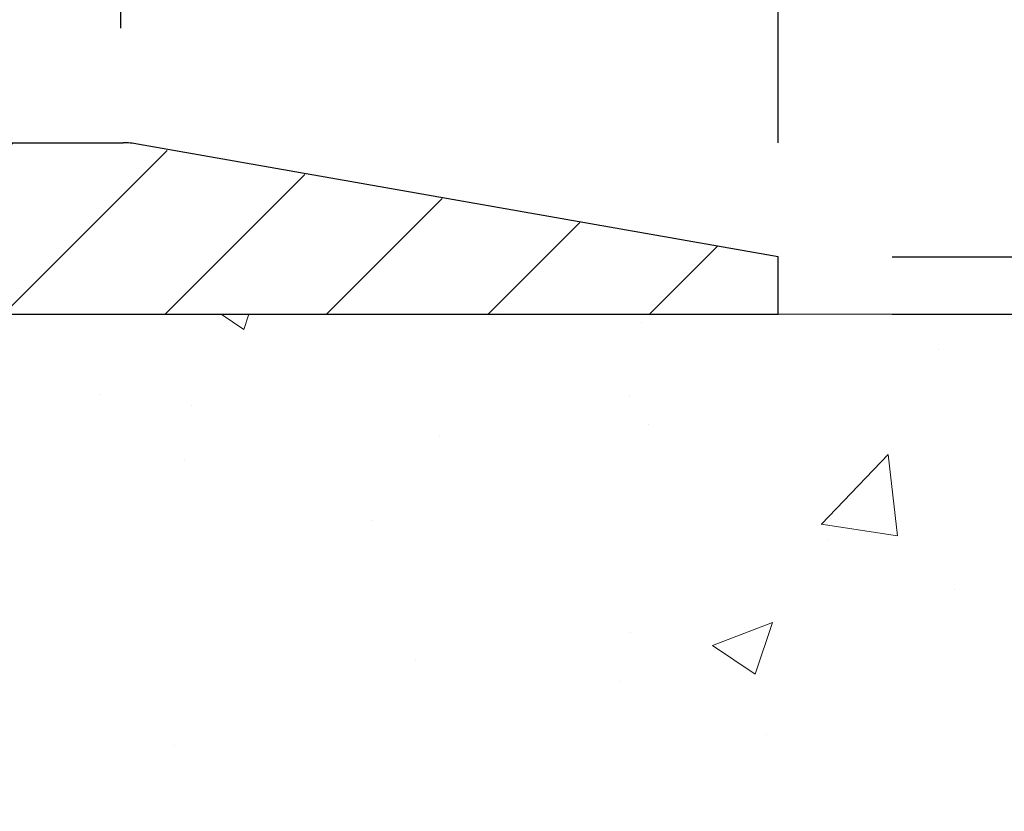
# Model space of a CAD drawing. Extents: x 13 to 3254, y -306 to 1977.
# Drawn here: x 102 to 104, y -285 to -283 of the extents above; entities that cross this region are included whole.
import ezdxf

# ---------------------------------------------------------------- set-up
doc = ezdxf.new("R2010")
doc.units = 0
doc.header["$LTSCALE"] = 5
doc.header["$MEASUREMENT"] = 0
doc.layers.get('DEFPOINTS').update_dxf_attribs({"linetype": 'CONTINUOUS'})
for name, color, linetype, lineweight in [('CONCRETE - H', 130, 'CONTINUOUS', 9), ('CONCRETE - L', 132, 'CONTINUOUS', 13), ('COVER PLATE - H', 251, 'CONTINUOUS', 13), ('COVER PLATE - L', 7, 'CONTINUOUS', 25), ('DIMS', 50, 'CONTINUOUS', 25), ('TEXT - 4', 241, 'CONTINUOUS', 25)]:
    doc.layers.add(name, color=color, linetype=linetype, lineweight=lineweight)
doc.styles.add('ROMANS', font='romans', dxfattribs={"width": 0.9})
doc.dimstyles.get("Standard").update_dxf_attribs({"dimtxt": 0.18, "dimasz": 0.18, "dimexe": 0.18, "dimexo": 0.0625, "dimgap": 0.09, "dimtad": 0, "dimtih": 1, "dimtoh": 1, "dimdec": 4, "dimzin": 0, "dimdsep": 46, "dimtxsty": 'Standard', "dimcen": 0.09, "dimadec": 0, "dimazin": 0, "dimtfac": 1, "dimtdec": 4, "dimtofl": 0, "dimtmove": 0, "dimatfit": 3, "dimfxl": 1, "dimtolj": 1, "dimtzin": 0, "dimarcsym": 0})
doc.dimstyles.new('STANDARD$0', dxfattribs={"dimtxt": 0.18, "dimasz": 0.18, "dimexe": 0.18, "dimexo": 0.0625, "dimgap": 0.09, "dimtad": 0, "dimtih": 1, "dimtoh": 1, "dimdec": 4, "dimzin": 0, "dimdsep": 46, "dimtxsty": 'Standard', "dimcen": 0.09, "dimadec": 0, "dimazin": 0, "dimtfac": 1, "dimtdec": 4, "dimtofl": 0, "dimtmove": 0, "dimatfit": 3, "dimfxl": 1, "dimtolj": 1, "dimtzin": 0, "dimarcsym": 0})

# ---------------------------------------------------------------- blocks, each defined once
blk = doc.blocks.new('*D14')
at = {"layer": 'DEFPOINTS', "color": 0, "transparency": 16777216}
for p in [(104.2641528981606, -283.8499414566165), (100.5021528981595, -287.8499091719616), (110.7023422169693, -287.8499091719616)]:
    blk.add_point(p, dxfattribs=at)
at = {"layer": 'DIMS', "color": 0, "lineweight": -2, "transparency": 16777216}
for p, q in [((104.5141528981606, -283.8499414566165), (110.9523422169693, -283.8499414566165)), ((110.7023422169693, -284.0999414566165), (110.7023422169693, -285.2904876890754)), ((110.7023422169693, -287.5999091719616), (110.7023422169693, -286.457154355742)), ((100.7521528981595, -287.8499091719616), (110.9523422169693, -287.8499091719616))]:
    blk.add_line(p, q, dxfattribs=at)
at = {"layer": 'DIMS', "color": 0, "transparency": 16777216}
for points in [[(110.6606755503026, -284.0999414566165), (110.744008883636, -284.0999414566165), (110.7023422169693, -283.8499414566165)], [(110.6606755503026, -287.5999091719616), (110.744008883636, -287.5999091719616), (110.7023422169693, -287.8499091719616)]]:
    blk.add_solid(points, dxfattribs=at)
at = {"layer": 'DIMS', "color": 0, "transparency": 16777216, "insert": (110.7023422169693, -285.8738210224087), "char_height": 0.25, "attachment_point": 5}
blk.add_mtext('\\A1;4 IN\\P [101.6mm]', dxfattribs=at)
blk = doc.blocks.new('*D30')
at = {"layer": 'DEFPOINTS', "color": 0, "transparency": 16777216}
for p in [(103.7641528981605, -281.2197035354718), (88.76415289816048, -283.7249091719619), (103.7641528981605, -283.7249091719621)]:
    blk.add_point(p, dxfattribs=at)
at = {"layer": 'DIMS', "color": 0, "lineweight": -2, "transparency": 16777216}
for p, q in [((88.76415289816048, -283.4749091719619), (88.76415289816048, -280.9697035354718)), ((103.7641528981605, -283.4749091719621), (103.7641528981605, -280.9697035354718)), ((89.01415289816048, -281.2197035354718), (94.82944763572598, -281.2197035354718)), ((103.5141528981605, -281.2197035354718), (97.28778096905933, -281.2197035354718))]:
    blk.add_line(p, q, dxfattribs=at)
at = {"layer": 'DIMS', "color": 0, "transparency": 16777216}
for points in [[(89.01415289816048, -281.1780368688051), (89.01415289816048, -281.2613702021384), (88.76415289816048, -281.2197035354718)], [(103.5141528981605, -281.1780368688051), (103.5141528981605, -281.2613702021384), (103.7641528981605, -281.2197035354718)]]:
    blk.add_solid(points, dxfattribs=at)
at = {"layer": 'DIMS', "color": 0, "transparency": 16777216, "insert": (96.05861430239266, -281.2197035354718), "char_height": 0.25, "attachment_point": 5}
blk.add_mtext('\\A1;15 IN\\P [381.0mm]', dxfattribs=at)
blk = doc.blocks.new('*D33')
at = {"layer": 'DEFPOINTS', "color": 0, "transparency": 16777216}
for p in [(102.3256725136029, -282.1339074092758), (102.3256725136029, -283.474006463311), (103.7641528981605, -283.724909171962)]:
    blk.add_point(p, dxfattribs=at)
at = {"layer": 'DIMS', "color": 0, "lineweight": -2, "transparency": 16777216}
for p, q in [((102.3256725136029, -283.224006463311), (102.3256725136029, -281.8839074092758)), ((103.7641528981605, -283.474909171962), (103.7641528981605, -281.8839074092758)), ((102.5756725136029, -282.1339074092758), (103.5141528981605, -282.1339074092758)), ((103.7641528981605, -282.1339074092758), (104.2393134087187, -282.1339074092758))]:
    blk.add_line(p, q, dxfattribs=at)
at = {"layer": 'DIMS', "color": 0, "transparency": 16777216}
for points in [[(102.5756725136029, -282.0922407426091), (102.5756725136029, -282.1755740759424), (102.3256725136029, -282.1339074092758)], [(103.5141528981605, -282.0922407426091), (103.5141528981605, -282.1755740759424), (103.7641528981605, -282.1339074092758)]]:
    blk.add_solid(points, dxfattribs=at)
at = {"layer": 'DIMS', "color": 0, "transparency": 16777216, "insert": (105.4476467420521, -282.1339074092758), "char_height": 0.25, "attachment_point": 5}
blk.add_mtext('\\A1;1 7/16 IN\\P [36.5mm]', dxfattribs=at)
blk = doc.blocks.new('*D34')
at = {"layer": 'DEFPOINTS', "color": 0, "transparency": 16777216}
for p in [(103.7641528981605, -283.724909171962), (103.7641528981605, -283.849909171962), (107.5370508550654, -283.849909171962)]:
    blk.add_point(p, dxfattribs=at)
at = {"layer": 'DIMS', "color": 0, "lineweight": -2, "transparency": 16777216}
for p, q in [((107.7870508550654, -282.8663072180797), (107.5370508550654, -282.8663072180797)), ((107.5370508550654, -282.8663072180797), (107.5370508550654, -283.224909171962)), ((107.5370508550654, -283.474909171962), (107.5370508550654, -283.224909171962)), ((104.0141528981605, -283.724909171962), (107.7870508550654, -283.724909171962)), ((104.0141528981605, -283.849909171962), (107.7870508550654, -283.849909171962)), ((107.5370508550654, -284.099909171962), (107.5370508550654, -284.349909171962))]:
    blk.add_line(p, q, dxfattribs=at)
at = {"layer": 'DIMS', "color": 0, "transparency": 16777216}
for points in [[(107.4953841883988, -283.474909171962), (107.5787175217321, -283.474909171962), (107.5370508550654, -283.724909171962)], [(107.4953841883988, -284.099909171962), (107.5787175217321, -284.099909171962), (107.5370508550654, -283.849909171962)]]:
    blk.add_solid(points, dxfattribs=at)
at = {"layer": 'DIMS', "color": 0, "transparency": 16777216, "insert": (108.8287175217321, -282.8663072180797), "char_height": 0.25, "attachment_point": 5}
blk.add_mtext('\\A1;1/8 IN\\P [3.2mm]', dxfattribs=at)

msp = doc.modelspace()

# ---------------------------------------------------------------- hatches: boundary and pattern name
at = {"layer": 'CONCRETE - H'}
h = msp.add_hatch(dxfattribs=at)
h.set_pattern_fill('AR-CONC', color=256, scale=0.1875)
h.set_pattern_definition([(49.99999999999999, (0, 0), (1.344862842376413, -0.1176602530923658), [0.140625, -1.546875]), (355, (0, 0), (-0.260158750524375, 1.410360250687522), [0.1125, -1.2375]), (100.45144446, (0.112071901875, -0.00980502), (1.084704087613335, 1.29269998306618), [0.11951286, -1.31464146]), (46.18420000000002, (0, 0.375), (2.001077495009198, -0.3103486514870185), [0.2109375, -2.3203125]), (96.63563549, (0.166756396875, 0.349137549375), (1.752491148139178, 1.826472376452282), [0.17926939125, -1.9719633]), (351.1841639899999, (0, 0.375), (1.7524911469777, 1.826472375506232), [0.16875, -1.856250001875]), (21, (0.1875, 0.28125), (1.119200722722116, -0.7549104199975103), [0.140625, -1.546875]), (326.0000000000001, (0.1875, 0.28125), (0.4562162473529657, 1.359656334462849), [0.1125, -1.2375]), (71.45144474, (0.28076672625, 0.21834079875), (1.575416956368696, 0.6047459115119134), [0.11951285625, -1.31464146]), (37.50000000000001, (0, 0), (0.02279972871992, 0.6241759759337091), [0, -1.2225, 0, -1.25625, 0, -1.2421875]), (7.499999999999999, (0, 0), (0.4932553827040286, 0.7395219597794255), [0, -0.7162499999999999, 0, -1.194375, 0, -0.4734375]), (327.5, (-0.418125, 0), (1.000917067823267, -0.04229038450196204), [0, -0.46875, 0, -1.4625, 0, -1.940625]), (317.5, (-0.605625, 0), (1.093474067516974, 0.1876968418730957), [0, -0.609375, 0, -0.97125, 0, -1.378125])])
edge = h.paths.add_edge_path()
edge.add_spline(control_points=[(107.9530598520685, -283.8499414566165), (108.0364404740052, -284.524499848907), (106.5517042284186, -285.5440595948896), (104.7696385999564, -285.5596000741229), (103.6544499495486, -287.6713528664957), (105.7167923690591, -288.5885232728621), (107.0924628653659, -289.7754799736314), (107.0772988255542, -290.8881024900094), (107.3753669937744, -291.2831057598656)], knot_values=[0, 0, 0, 0, 1.882921303450919, 4.082529674297281, 5.37294402693165, 7.552784343981292, 9.317325903629122, 10.67551593631072, 10.67551593631072, 10.67551593631072, 10.67551593631072], degree=3, periodic=0)
edge.add_line((107.3753669937744, -291.2831057598657), (106.8823653417514, -291.2831057598671))
edge.add_line((106.8823653417514, -291.2831057598671), (106.8823668577303, -291.086255751354))
edge.add_line((106.8823668577303, -291.086255751354), (106.2126816417524, -291.086255751354))
edge.add_arc((106.2126757908503, -291.0469301933675), 0.03932555842175329, 239.9750073353449, 270.0085245325478, ccw=False)
edge.add_line((106.1929981577305, -291.0809785457504), (106.0572357341346, -291.0025995749424))
edge.add_arc((106.0021177341348, -291.0980667513538), 0.1102359999997538, 60.00000000006671, 90.00000000002213)
edge.add_line((106.0021177341348, -290.9878307513541), (105.0941597931059, -290.9878307513541))
edge.add_arc((105.094159793106, -290.9484607513534), 0.03937000000064472, 239.9999999999535, 269.9999999997725, ccw=False)
edge.add_line((105.0744747931057, -290.982556171501), (104.3943891229248, -290.5899090439324))
edge.add_arc((104.3343876661949, -290.6938312515451), 0.1200000001866274, 59.99919691093125, 89.99999998830235)
edge.add_line((104.3343876662194, -290.5738312513585), (104.1229477996376, -290.5738312513583))
edge.add_arc((104.1229462837684, -290.5344612511958), 0.03937000019177449, 225.0000000556292, 270.00220606837655, ccw=False)
edge.add_line((104.0951074896845, -290.5623000453337), (103.9786409655507, -290.4458335211999))
edge.add_arc((103.7289389912452, -290.6955354955074), 0.3531319186155557, 45.00000000022825, 76.09799910914948)
edge.add_arc((103.4396543981618, -291.864305268948), 1.557170273114209, 76.09799910898202, 103.9020008910697)
edge.add_arc((103.1503698050782, -290.6955354955079), 0.3531319186159967, 103.9020008910252, 132.1169401458955)
edge.add_line((102.9135433093776, -290.4335901522021), (102.7842013066386, -290.5623000453337))
edge.add_arc((102.7563625126635, -290.5344612513587), 0.03936999999962637, 269.9999999998346, 315.00000000014626, ccw=False)
edge.add_line((102.7563625126634, -290.5738312513583), (101.0454574101793, -290.5738312513583))
edge.add_arc((101.0454574101792, -290.5344612513584), 0.0393699999999626, 180, 270.0000000000414, ccw=False)
edge.add_line((101.0060874101793, -290.5344612513584), (101.0060889261515, -286.4962291257127))
edge.add_arc((101.0454589261514, -286.4962291257124), 0.0393699999998347, 107.30237723720131, 180.0000000003309, ccw=False)
edge.add_arc((100.906146885383, -286.049015011876), 0.4290404058598421, 287.3023772372133, 306.9749010396944)
edge.add_arc((100.8296605455745, -285.9869069197367), 0.5251995961844595, 309.5666441756437, 345.6920565175262)
edge.add_arc((99.7597103591759, -285.70005189292), 1.632909065608827, 345.217068611538, 355.1808035833557)
edge.add_arc((100.0288768313525, -285.9339798173584), 1.361411651893828, 4.074979495401334, 18.3350539601506)
edge.add_arc((100.8944062090849, -285.6414249125883), 0.447825409091428, 17.64025593850755, 71.87109708273444)
edge.add_arc((101.0644839776486, -285.164241348342), 0.06004988997888898, 193.4822306558162, 239.2153921070749, ccw=False)
edge.add_line((101.0060889261515, -285.1782416071659), (101.0060889261515, -284.9890065583072))
edge.add_line((101.0060889261515, -284.9890065583072), (100.9076639261519, -284.9890065583072))
edge.add_line((100.9076639261519, -284.9890065583072), (100.9076639261518, -284.9844540021871))
edge.add_arc((100.9470339261517, -284.984454002187), 0.03936999999987734, 122.90315213924501, 180.0000000001654, ccw=False)
edge.add_line((100.925647329516, -284.9513993446585), (101.2408652699718, -284.7474511131854))
edge.add_arc((101.0598931830447, -284.5463011189457), 0.2705775608386687, 311.9773110941372, 358.5307111491736)
edge.add_line((101.3303817813619, -284.5532390299978), (101.6182944615739, -284.5532390299978))
edge.add_arc((101.6194983031173, -284.475702714061), 0.07754566089423381, 269.11048781214, 360.889512187902)
edge.add_line((101.6970346190542, -284.4744988725175), (101.6970346190542, -283.8499414566168))
edge.add_line((101.6970346190542, -283.8499414566168), (107.9530598520685, -283.8499414566168))
h.paths.add_polyline_path([(102.7461961169634, -289.6242103196826), (108.2819104026776, -289.6242103196826), (108.2819104026776, -288.4158769863492), (102.7461961169634, -288.4158769863492)], flags=9)
at = {"layer": 'COVER PLATE - H'}
h = msp.add_hatch(dxfattribs=at)
h.set_pattern_fill('ANSI31', color=256, scale=2, style=0)
h.set_pattern_definition([(45, (40.50766372687404, -296.6205561531647), (-0.1767766952966368, 0.1767766952966369), [])])
h.paths.add_polyline_path([(103.7641528981605, -283.8499091719615), (103.7641528981605, -283.724909171962), (102.3305844838196, -283.4749091719617), (96.73290289816048, -283.4749091719618), (96.42040289816082, -283.7874091719619), (96.42040289816082, -283.8499091719618)])

# ---------------------------------------------------------------- linework, layer by layer
at = {"layer": 'CONCRETE - L'}
for p, q in [((100.2641528981605, -283.8499091719618), (106.2641528981613, -283.8499091719618)), ((101.6970331030632, -283.8499388581947), (106.6315083494684, -283.8499414566165))]:
    msp.add_line(p, q, dxfattribs=at)
at = {"layer": 'COVER PLATE - L'}
for p, q in [((90.1977213124997, -283.4749091719619), (102.3305844838196, -283.4749091719617)), ((103.7641528981605, -283.724909171962), (102.3618411557996, -283.4776437764195)), ((103.7641528981605, -283.8499091719615), (103.7641528981605, -283.724909171962)), ((88.76415289816048, -283.8499091719619), (103.7641528981605, -283.8499091719617))]:
    msp.add_line(p, q, dxfattribs=at)
msp.add_arc((102.3305844838196, -283.6549091719617), 0.18, 80.00000000000146, 90, dxfattribs=at)
msp.add_arc((102.3305844838196, -283.6549091719617), 0.18, 80.00000000000146, 90, dxfattribs=at)

# ---------------------------------------------------------------- dimensions: what is measured, and where the dimension line sits
at = {"layer": 'DIMS'}
for base, p1, p2, picture, middle in [((103.7641528981605, -281.2197035354718), (88.76415289816048, -283.7249091719619), (103.7641528981605, -283.7249091719621), '*D30', (96.05861430239266, -281.2197035354718)), ((102.3256725136029, -282.1339074092758), (103.7641528981605, -283.724909171962), (102.3256725136029, -283.474006463311), '*D33', (105.4476467420521, -282.1339074092758))]:
    dim = msp.add_linear_dim(base=base, p1=p1, p2=p2, text='<>\\P[]', dimstyle='STANDARD$0', override={"dimtxt": 0.25, "dimasz": 0.25, "dimexe": 0.25, "dimexo": 0.25, "dimgap": 0.25, "dimlunit": 5, "dimpost": ' IN', "dimfrac": 2}, dxfattribs=at)
    dim.commit()
    dim.dimension.update_dxf_attribs({"geometry": picture, "text_midpoint": middle, "dimtype": 160})
for base, p1, p2, dimstyle, override, picture, middle in [((107.5370508550654, -283.849909171962), (103.7641528981605, -283.724909171962), (103.7641528981605, -283.849909171962), 'STANDARD$0', {"dimtxt": 0.25, "dimasz": 0.25, "dimexe": 0.25, "dimexo": 0.25, "dimgap": 0.25, "dimlunit": 5, "dimpost": ' IN', "dimtmove": 1, "dimfrac": 2}, '*D34', (107.9892353353374, -282.8663072180797)), ((110.7023422169693, -287.8499091719616), (104.2641528981606, -283.8499414566165), (100.5021528981595, -287.8499091719616), 'Standard', {"dimtxt": 0.25, "dimasz": 0.25, "dimexe": 0.25, "dimexo": 0.25, "dimgap": 0.25, "dimlunit": 5, "dimpost": ' IN', "dimfrac": 2}, '*D14', (110.7023422169693, -285.8738210224087))]:
    dim = msp.add_linear_dim(base=base, p1=p1, p2=p2, angle=90, text='<>\\P[]', dimstyle=dimstyle, override=override, dxfattribs=at)
    dim.commit()
    dim.dimension.update_dxf_attribs({"geometry": picture, "text_midpoint": middle, "dimtype": 160})

# ---------------------------------------------------------------- leaders
at = {"layer": 'TEXT - 4'}
msp.add_leader([(101.5209924219489, -283.9625683948055), (102.665445096874, -279.260930905829), (102.9559735106052, -279.260930905829)], dimstyle='Standard', override={"dimtxt": 0.7, "dimasz": 0.25, "dimexe": 0.5, "dimexo": 0.5, "dimtih": 0, "dimtoh": 0, "dimtxsty": 'ROMANS', "dimdle": 0.05, "dimclrd": 256, "dimclre": 256, "dimclrt": 256, "dimtfac": 0.3, "dimlwd": 65535, "dimlwe": 65535}, dxfattribs=at)

doc.saveas('drawing.dxf')
